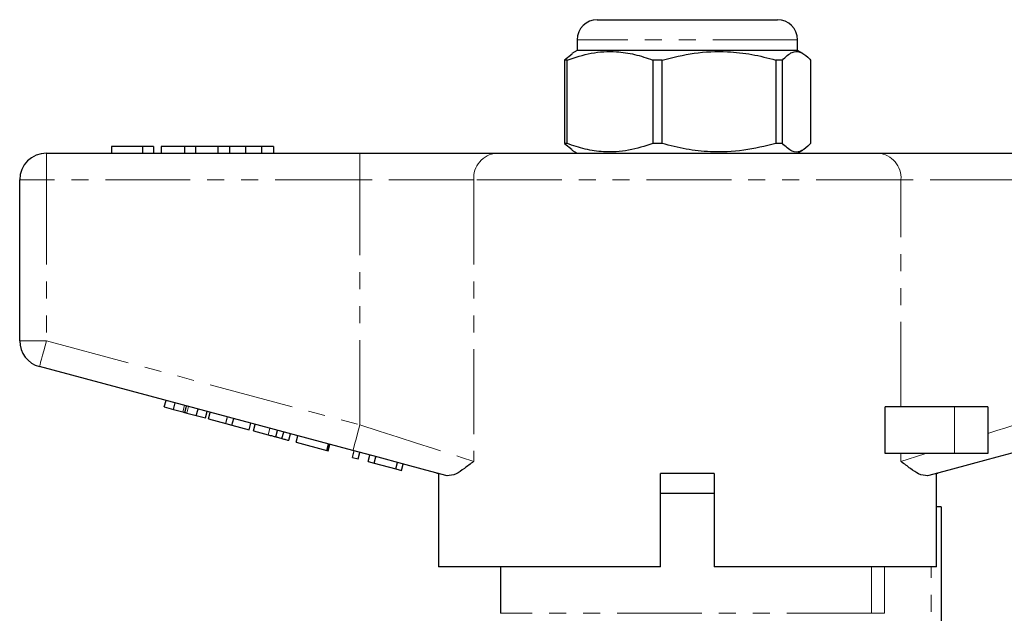
# Model space of a CAD drawing. Units: millimetres. Extents: x 104 to 304, y 11 to 279.
# Drawn here: x 107 to 181, y 235 to 279 of the extents above; entities that cross this region are included whole.
import ezdxf

# ---------------------------------------------------------------- set-up
doc = ezdxf.new("R2010")
doc.units = ezdxf.units.MM
doc.linetypes.add('PHANTOM', pattern=[12.7, 6.35, -1.27, 1.27, -1.27, 1.27, -1.27])

msp = doc.modelspace()

# ---------------------------------------------------------------- linework, layer by layer
at = {"color": 7, "linetype": 'Continuous', "lineweight": 25}
for p, q in [((150.374, 279.493), (163.874, 279.493)), ((148.874, 277.993), (148.874, 277.193)), ((165.374, 277.193), (165.374, 277.993)), ((148.485, 276.919), (147.914, 276.472)), ((148.874, 277.193), (148.48, 276.966)), ((165.141, 277.193), (148.874, 277.193)), ((165.374, 277.193), (165.141, 277.193)), ((165.768, 276.966), (165.374, 277.193)), ((148.115, 276.472), (147.914, 276.472)), ((147.914, 276.472), (147.914, 270.215)), ((148.115, 270.215), (148.115, 276.472)), ((155.231, 276.472), (154.537, 276.472)), ((154.537, 276.472), (154.537, 270.215)), ((155.231, 270.215), (155.231, 276.472)), ((164.24, 276.472), (163.747, 276.472)), ((163.747, 276.472), (163.747, 270.215)), ((164.24, 270.215), (164.24, 276.472)), ((166.334, 276.472), (166.334, 270.215)), ((114.009, 269.993), (114.009, 269.493)), ((116.316, 269.993), (114.009, 269.993)), ((116.316, 269.993), (116.316, 269.493)), ((117.15, 269.993), (116.316, 269.993)), ((117.15, 269.993), (117.15, 269.493)), ((117.727, 269.993), (117.727, 269.493)), ((119.459, 269.993), (117.727, 269.993)), ((119.459, 269.993), (119.459, 269.493)), ((120.297, 269.993), (119.459, 269.993)), ((120.297, 269.993), (120.297, 269.493)), ((121.957, 269.993), (120.297, 269.993)), ((121.957, 269.993), (121.957, 269.493)), ((122.846, 269.993), (121.957, 269.993)), ((122.846, 269.993), (122.846, 269.493)), ((124.041, 269.993), (122.846, 269.993)), ((124.041, 269.993), (124.041, 269.493)), ((125.241, 269.993), (124.041, 269.993)), ((125.241, 269.993), (125.241, 269.493)), ((126.124, 269.993), (125.241, 269.993)), ((126.124, 269.993), (126.124, 269.493)), ((147.914, 270.215), (148.485, 269.767)), ((148.115, 270.215), (147.914, 270.215)), ((155.231, 270.215), (154.537, 270.215)), ((164.24, 270.215), (163.747, 270.215)), ((109.124, 269.493), (132.597, 269.493)), ((132.597, 269.493), (142.834, 269.493)), ((142.834, 269.493), (171.413, 269.493)), ((148.48, 269.721), (148.874, 269.493)), ((165.374, 269.493), (165.768, 269.721)), ((171.413, 269.493), (181.651, 269.493)), ((107.124, 255.425), (107.124, 267.493)), ((132.08, 247.204), (108.606, 253.493)), ((117.952, 250.471), (118.082, 250.954)), ((118.637, 250.288), (118.766, 250.771)), ((117.952, 250.471), (118.637, 250.288)), ((118.637, 250.288), (119.347, 250.098)), ((119.491, 250.059), (119.62, 250.542)), ((119.647, 250.017), (120.351, 249.829)), ((120.351, 249.829), (120.48, 250.312)), ((121.03, 249.647), (121.159, 250.13)), ((121.26, 249.585), (121.389, 250.068)), ((171.933, 246.993), (171.933, 250.493)), ((177.124, 250.493), (171.933, 250.493)), ((179.624, 250.493), (177.124, 250.493)), ((179.624, 250.493), (179.624, 246.993)), ((120.351, 249.829), (121.03, 249.647)), ((121.26, 249.585), (122.552, 249.239)), ((122.552, 249.239), (122.681, 249.722)), ((122.552, 249.239), (123.019, 249.114)), ((123.019, 249.114), (123.148, 249.597)), ((124.311, 248.768), (124.44, 249.251)), ((123.019, 249.114), (124.311, 248.768)), ((124.627, 248.683), (124.756, 249.166)), ((124.627, 248.683), (125.729, 248.388)), ((126.298, 248.235), (126.427, 248.718)), ((126.767, 248.11), (126.897, 248.592)), ((127.271, 247.974), (127.4, 248.457)), ((127.834, 247.824), (127.964, 248.306)), ((127.834, 247.824), (130.132, 247.208)), ((130.132, 247.208), (130.261, 247.691)), ((130.132, 247.208), (130.218, 247.185)), ((130.218, 247.185), (130.348, 247.668)), ((132.039, 246.697), (132.168, 247.18)), ((132.472, 246.581), (132.602, 247.064)), ((132.039, 246.697), (132.472, 246.581)), ((133.209, 246.383), (133.338, 246.866)), ((133.209, 246.383), (133.669, 246.26)), ((133.669, 246.26), (133.799, 246.743)), ((135.289, 245.826), (135.419, 246.309)), ((177.124, 246.993), (171.933, 246.993)), ((179.624, 246.993), (177.124, 246.993)), ((133.669, 246.26), (135.289, 245.826)), ((135.289, 245.826), (135.723, 245.71)), ((135.723, 245.71), (135.852, 246.193)), ((138.374, 245.517), (138.374, 245.493)), ((138.463, 245.493), (138.374, 245.493)), ((138.481, 245.488), (138.481, 238.493)), ((155.124, 238.493), (155.124, 245.493)), ((159.124, 245.493), (155.124, 245.493)), ((159.124, 245.493), (159.124, 238.493)), ((175.874, 245.493), (175.787, 245.493)), ((175.787, 238.493), (175.787, 245.493)), ((175.874, 245.493), (175.874, 245.517)), ((159.124, 243.993), (155.124, 243.993)), ((157.124, 243.993), (155.124, 243.993)), ((159.124, 243.993), (157.124, 243.993)), ((176.124, 242.993), (175.787, 242.993)), ((176.124, 242.993), (176.124, 223.296)), ((155.124, 238.493), (138.481, 238.493)), ((143.124, 238.493), (143.124, 235.01)), ((175.787, 238.493), (159.124, 238.493))]:
    msp.add_line(p, q, dxfattribs=at)
at = {"color": 8, "linetype": 'PHANTOM', "lineweight": 18}
for p, q in [((165.374, 277.993), (148.874, 277.993)), ((109.124, 269.493), (109.124, 267.493)), ((132.597, 269.493), (132.597, 267.493)), ((107.124, 267.493), (109.124, 267.493)), ((132.597, 267.493), (109.124, 267.493)), ((109.124, 267.493), (109.124, 255.425)), ((141.128, 267.493), (132.597, 267.493)), ((132.597, 249.136), (132.597, 267.493)), ((173.12, 267.493), (141.128, 267.493)), ((141.128, 267.493), (141.128, 246.392)), ((173.12, 250.493), (173.12, 267.493)), ((181.651, 267.493), (173.12, 267.493)), ((107.124, 255.425), (109.124, 255.425)), ((109.124, 255.425), (132.597, 249.136)), ((119.347, 250.098), (119.477, 250.581)), ((119.647, 250.017), (119.777, 250.5)), ((177.124, 250.493), (177.124, 246.993)), ((125.729, 248.388), (125.858, 248.871)), ((173.12, 246.392), (173.12, 246.993)), ((170.912, 235.01), (170.912, 238.493)), ((171.897, 238.493), (171.897, 235.01)), ((175.374, 224.958), (175.374, 238.493)), ((170.912, 235.01), (143.124, 235.01)), ((170.912, 235.01), (171.897, 235.01))]:
    msp.add_line(p, q, dxfattribs=at)
at = {"color": 8, "linetype": 'PHANTOM', "lineweight": 18, "flags": 128}
for points in [[(108.606, 253.493), (108.616, 253.53), (108.646, 253.64), (108.694, 253.819), (108.758, 254.059), (108.836, 254.352), (108.926, 254.686), (109.023, 255.048), (109.124, 255.425)], [(132.08, 247.204), (132.089, 247.241), (132.119, 247.351), (132.167, 247.529), (132.231, 247.77), (132.31, 248.062), (132.399, 248.396), (132.496, 248.759), (132.597, 249.136)], [(132.597, 249.136), (134.052, 248.668), (135.476, 248.21), (136.838, 247.772), (138.11, 247.363), (139.265, 246.991), (140.279, 246.666), (141.128, 246.392)], [(179.624, 248.484), (180.294, 248.699), (180.971, 248.917), (181.651, 249.136)], [(173.12, 246.392), (173.669, 246.569), (174.293, 246.77), (174.988, 246.993)]]:
    msp.add_lwpolyline(points, dxfattribs=at)
at = {"color": 7, "linetype": 'Continuous', "lineweight": 25, "flags": 128}
for points in [[(139.137, 245.313), (137.531, 245.743), (135.79, 246.209), (133.958, 246.7), (132.08, 247.204)], [(182.168, 247.204), (180.29, 246.7), (178.458, 246.209), (176.717, 245.743), (175.111, 245.313)]]:
    msp.add_lwpolyline(points, dxfattribs=at)
at = {"color": 7, "linetype": 'Continuous', "lineweight": 25}
for centre, radius, start, end in [((150.374, 277.993), 1.5, 90, 180), ((163.874, 277.993), 1.5, 0, 90), ((109.124, 267.493), 2, 90, 180), ((109.124, 255.425), 2, 180, 255)]:
    msp.add_arc(centre, radius, start, end, dxfattribs=at)
at = {"color": 8, "linetype": 'PHANTOM', "lineweight": 18}
for centre, start, end in [((142.994, 267.629), 94.89234, 184.17224), ((171.254, 267.629), 355.82776, 85.10766)]:
    msp.add_arc(centre, 1.871, start, end, dxfattribs=at)
at = {"color": 7, "linetype": 'Continuous', "lineweight": 25}
for points, knots in [([(148.115, 276.472), (148.715, 276.668), (149.928, 277.065), (151.641, 277.155), (153.188, 276.928), (154.085, 276.624), (154.537, 276.472)], [0, 0, 0, 0, 0.283856, 0.574172, 0.785714, 1, 1, 1, 1]), ([(155.231, 276.472), (156.026, 276.668), (157.635, 277.065), (159.906, 277.155), (161.958, 276.928), (163.148, 276.624), (163.747, 276.472)], [0, 0, 0, 0, 0.283856, 0.574172, 0.785714, 1, 1, 1, 1]), ([(164.24, 276.472), (164.482, 276.707), (164.913, 277.125), (165.556, 277.128), (166.011, 276.824), (166.268, 276.543), (166.334, 276.472)], [0, 0, 0, 0, 0.350942, 0.623886, 0.90419, 1, 1, 1, 1]), ([(154.537, 270.215), (153.937, 270.019), (152.724, 269.622), (151.011, 269.532), (149.464, 269.759), (148.567, 270.062), (148.115, 270.215)], [0, 0, 0, 0, 0.283855, 0.574172, 0.785714, 1, 1, 1, 1]), ([(163.747, 270.215), (162.952, 270.019), (161.343, 269.622), (159.072, 269.532), (157.02, 269.759), (155.83, 270.062), (155.231, 270.215)], [0, 0, 0, 0, 0.283855, 0.574172, 0.785714, 1, 1, 1, 1]), ([(166.334, 270.215), (166.268, 270.143), (166.016, 269.868), (165.561, 269.561), (164.918, 269.557), (164.482, 269.98), (164.24, 270.215)], [0, 0, 0, 0, 0.09581, 0.369092, 0.649056, 1, 1, 1, 1]), ([(119.347, 250.098), (119.375, 250.09), (119.424, 250.077), (119.471, 250.065), (119.491, 250.059)], [0, 0, 0, 0, 0.560003, 1, 1, 1, 1]), ([(119.491, 250.059), (119.519, 250.052), (119.57, 250.038), (119.624, 250.024), (119.647, 250.017)], [0, 0, 0, 0, 0.559996, 1, 1, 1, 1]), ([(125.729, 248.388), (125.836, 248.359), (126.027, 248.308), (126.215, 248.257), (126.298, 248.235)], [0, 0, 0, 0, 0.560186, 1, 1, 1, 1]), ([(126.298, 248.235), (126.394, 248.21), (126.566, 248.164), (126.706, 248.126), (126.767, 248.11)], [0, 0, 0, 0, 0.559812, 1, 1, 1, 1]), ([(126.767, 248.11), (126.863, 248.084), (127.055, 248.032), (127.236, 247.984), (127.258, 247.978), (127.271, 247.974)], [0, 0, 0, 0, 0.279712, 0.55986, 1, 1, 1, 1]), ([(141.128, 246.392), (141.126, 246.39), (140.878, 246.204), (140.413, 245.852), (139.719, 245.362), (139.348, 245.331), (139.137, 245.313)], [0, 0, 0, 0, 0.003217, 0.301243, 0.602576, 1, 1, 1, 1]), ([(175.111, 245.313), (174.9, 245.331), (174.531, 245.362), (173.838, 245.85), (173.373, 246.202), (173.122, 246.39), (173.12, 246.392)], [0, 0, 0, 0, 0.397423, 0.694903, 0.996783, 1, 1, 1, 1])]:
    msp.add_open_spline(points, degree=3, knots=knots, dxfattribs=at)

doc.saveas('drawing.dxf')
